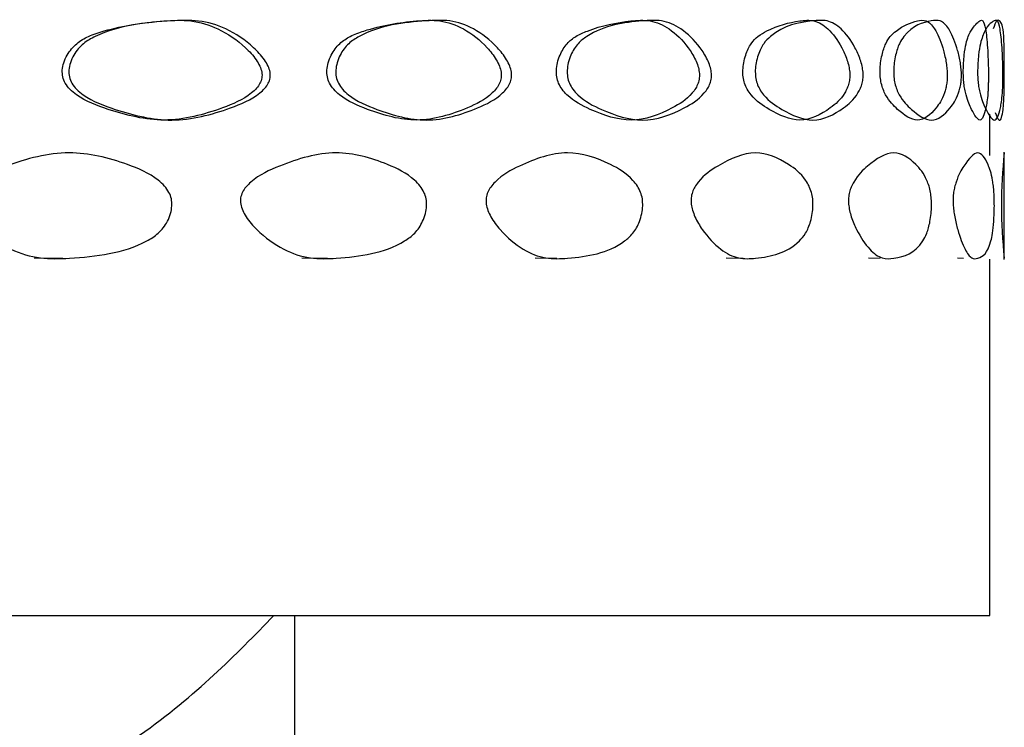
# Model space of a CAD drawing. Units: millimetres. Extents: x 32 to 2258, y 136 to 2479.
# Drawn here: x 350 to 357, y 1326 to 1331 of the extents above; entities that cross this region are included whole.
import ezdxf

# ---------------------------------------------------------------- set-up
doc = ezdxf.new("R2010")
doc.units = ezdxf.units.MM

msp = doc.modelspace()

# ---------------------------------------------------------------- linework, layer by layer
at = {"color": 7, "linetype": 'Continuous', "lineweight": 25}
for p, q in [((356.5208, 1330.1643), (356.5208, 1330.4481)), ((356.6208, 1329.4491), (356.6208, 1330.1878)), ((349.9506, 1329.4613), (350.1486, 1329.4595)), ((351.7907, 1329.4613), (351.9673, 1329.4594)), ((353.3949, 1329.4612), (353.5441, 1329.4594)), ((354.709, 1329.4613), (354.8257, 1329.4594)), ((355.688, 1329.4612), (355.7682, 1329.4593)), ((356.2986, 1329.4611), (356.3395, 1329.4593)), ((356.5208, 1327.0049), (356.5208, 1329.4532)), ((333.4362, 1327.0049), (356.5208, 1327.0049)), ((351.7413, 1327.0049), (351.7413, 1325.7549))]:
    msp.add_line(p, q, dxfattribs=at)
msp.add_arc((359.9525, 1329.8205), 3.3517, 173.80607, 186.19031, dxfattribs=at)
for points, knots in [([(350.1449, 1330.7502), (350.1451, 1330.7346), (350.1454, 1330.7029), (350.1652, 1330.6573), (350.198, 1330.616), (350.291, 1330.541), (350.5116, 1330.4585), (350.856, 1330.3738), (351.1898, 1330.4644), (351.4003, 1330.5517), (351.4796, 1330.6235), (351.5049, 1330.6581), (351.5167, 1330.6907), (351.5185, 1330.7175), (351.5155, 1330.7453), (351.5028, 1330.7818), (351.4673, 1330.8411), (351.3764, 1330.9379), (351.2276, 1331.0398), (351.0324, 1331.0987), (350.7687, 1331.0877), (350.5313, 1331.0525), (350.3301, 1330.9888), (350.2403, 1330.9366), (350.1839, 1330.8702), (350.1533, 1330.8047), (350.1476, 1330.7678), (350.1449, 1330.7502)], [0, 0, 0, 0, 0.012531, 0.025421, 0.039992, 0.057181, 0.129092, 0.250927, 0.380707, 0.451079, 0.465545, 0.477484, 0.48835, 0.493633, 0.499151, 0.510947, 0.525309, 0.55828, 0.628918, 0.690281, 0.749081, 0.878342, 0.912728, 0.940813, 0.96975, 0.98563, 1, 1, 1, 1]), ([(350.1902, 1330.7502), (350.1929, 1330.7678), (350.1986, 1330.8048), (350.2296, 1330.8703), (350.2864, 1330.937), (350.5062, 1331.0589), (350.784, 1331.0838), (351.0851, 1331.099), (351.282, 1331.0397), (351.4322, 1330.938), (351.5239, 1330.8411), (351.5597, 1330.7819), (351.5725, 1330.7453), (351.5756, 1330.7175), (351.5737, 1330.6906), (351.5618, 1330.6581), (351.5363, 1330.6234), (351.4563, 1330.5516), (351.2439, 1330.4644), (350.9073, 1330.3738), (350.5601, 1330.4585), (350.3376, 1330.5409), (350.2438, 1330.6159), (350.2106, 1330.6573), (350.1907, 1330.7029), (350.1903, 1330.7346), (350.1902, 1330.7502)], [0, 0, 0, 0, 0.014281, 0.030089, 0.058956, 0.087041, 0.250659, 0.309583, 0.371044, 0.441684, 0.474594, 0.488897, 0.500637, 0.506114, 0.51137, 0.522179, 0.534081, 0.548534, 0.618962, 0.748981, 0.871044, 0.943019, 0.960191, 0.974721, 0.987548, 1, 1, 1, 1]), ([(351.964, 1330.7502), (351.9642, 1330.7346), (351.9645, 1330.7029), (351.9821, 1330.6573), (352.0113, 1330.6159), (352.0938, 1330.541), (352.2891, 1330.4585), (352.5915, 1330.3739), (352.8813, 1330.4645), (353.0622, 1330.5519), (353.1301, 1330.6237), (353.1518, 1330.6584), (353.1619, 1330.691), (353.1634, 1330.7178), (353.1608, 1330.7456), (353.1499, 1330.7821), (353.1195, 1330.8414), (353.0417, 1330.9382), (352.9135, 1331.0401), (352.7445, 1331.0989), (352.5148, 1331.0879), (352.3063, 1331.0525), (352.1284, 1330.9887), (352.0488, 1330.9366), (351.9987, 1330.8702), (351.9714, 1330.8047), (351.9664, 1330.7677), (351.964, 1330.7502)], [0, 0, 0, 0, 0.01253, 0.025421, 0.039991, 0.057179, 0.12909, 0.250932, 0.380701, 0.451071, 0.465537, 0.477477, 0.488345, 0.493629, 0.49915, 0.510948, 0.525313, 0.558288, 0.628918, 0.690276, 0.749078, 0.878342, 0.912729, 0.940814, 0.96975, 0.98563, 1, 1, 1, 1]), ([(352.0249, 1330.7502), (352.0273, 1330.7677), (352.0324, 1330.8047), (352.0599, 1330.8702), (352.1104, 1330.937), (352.3053, 1331.059), (352.5497, 1331.0839), (352.8119, 1331.0993), (352.9825, 1331.04), (353.1117, 1330.9383), (353.1903, 1330.8415), (353.221, 1330.7822), (353.232, 1330.7457), (353.2346, 1330.7178), (353.233, 1330.6909), (353.2228, 1330.6584), (353.201, 1330.6237), (353.1324, 1330.5519), (352.9499, 1330.4645), (352.6578, 1330.3739), (352.3529, 1330.4585), (352.1559, 1330.5409), (352.0726, 1330.6159), (352.0431, 1330.6572), (352.0254, 1330.7028), (352.025, 1330.7346), (352.0249, 1330.7502)], [0, 0, 0, 0, 0.014282, 0.030088, 0.058956, 0.08704, 0.250662, 0.309587, 0.371044, 0.441677, 0.47459, 0.488896, 0.500639, 0.506118, 0.511375, 0.522186, 0.534089, 0.548542, 0.618967, 0.748975, 0.871045, 0.943021, 0.960192, 0.974722, 0.987548, 1, 1, 1, 1]), ([(353.5413, 1330.7501), (353.5415, 1330.7345), (353.5417, 1330.7028), (353.5565, 1330.6572), (353.581, 1330.6158), (353.6503, 1330.5409), (353.8136, 1330.4583), (354.0635, 1330.3736), (354.2993, 1330.4641), (354.4445, 1330.5516), (354.4987, 1330.6234), (354.516, 1330.6581), (354.5241, 1330.6906), (354.5253, 1330.7175), (354.5232, 1330.7453), (354.5146, 1330.7819), (354.4904, 1330.8411), (354.4282, 1330.938), (354.3252, 1331.0399), (354.1882, 1331.0987), (354.0004, 1331.0876), (353.8279, 1331.0523), (353.6793, 1330.9886), (353.6126, 1330.9364), (353.5705, 1330.87), (353.5476, 1330.8046), (353.5433, 1330.7676), (353.5413, 1330.7501)], [0, 0, 0, 0, 0.012532, 0.025423, 0.039993, 0.057179, 0.129084, 0.250941, 0.380667, 0.451038, 0.465511, 0.477459, 0.488336, 0.493625, 0.49915, 0.510956, 0.525326, 0.558303, 0.628912, 0.690256, 0.749064, 0.878352, 0.912734, 0.940816, 0.96975, 0.98563, 1, 1, 1, 1]), ([(353.6158, 1330.7501), (353.6178, 1330.7676), (353.6221, 1330.8046), (353.6452, 1330.8701), (353.6876, 1330.9368), (353.8509, 1331.0588), (354.0537, 1331.0837), (354.268, 1331.0991), (354.4063, 1331.0399), (354.5101, 1330.9381), (354.5729, 1330.8412), (354.5973, 1330.7819), (354.6061, 1330.7454), (354.6082, 1330.7175), (354.6069, 1330.6906), (354.5988, 1330.658), (354.5814, 1330.6233), (354.5266, 1330.5515), (354.3802, 1330.4641), (354.1424, 1330.3736), (353.8905, 1330.4583), (353.7258, 1330.5408), (353.6558, 1330.6158), (353.6311, 1330.6571), (353.6161, 1330.7028), (353.6159, 1330.7345), (353.6158, 1330.7501)], [0, 0, 0, 0, 0.014282, 0.030088, 0.058953, 0.087036, 0.250676, 0.309608, 0.371051, 0.441662, 0.474577, 0.488888, 0.500638, 0.506122, 0.511384, 0.522205, 0.534115, 0.548575, 0.619001, 0.748966, 0.871051, 0.943021, 0.96019, 0.974719, 0.987547, 1, 1, 1, 1]), ([(354.8234, 1330.7502), (354.8235, 1330.7346), (354.8237, 1330.703), (354.8353, 1330.6574), (354.8543, 1330.616), (354.9081, 1330.541), (355.0338, 1330.4586), (355.2229, 1330.3739), (355.3968, 1330.4644), (355.5014, 1330.5518), (355.5401, 1330.6236), (355.5524, 1330.6583), (355.5581, 1330.6908), (355.559, 1330.7177), (355.5575, 1330.7455), (355.5513, 1330.782), (355.5341, 1330.8413), (355.4896, 1330.9381), (355.4152, 1331.04), (355.3147, 1331.0988), (355.1752, 1331.0878), (355.0445, 1331.0526), (354.9303, 1330.9888), (354.8787, 1330.9366), (354.8461, 1330.8702), (354.8283, 1330.8047), (354.825, 1330.7678), (354.8234, 1330.7502)], [0, 0, 0, 0, 0.012532, 0.025424, 0.039995, 0.057181, 0.129083, 0.250935, 0.380679, 0.451045, 0.465514, 0.477458, 0.488331, 0.493618, 0.499141, 0.510943, 0.52531, 0.558284, 0.628908, 0.690262, 0.749066, 0.878351, 0.912732, 0.940816, 0.96975, 0.98563, 1, 1, 1, 1]), ([(354.9089, 1330.7502), (354.9105, 1330.7678), (354.9138, 1330.8048), (354.9318, 1330.8703), (354.9646, 1330.937), (355.0909, 1331.059), (355.245, 1331.0839), (355.4043, 1331.0992), (355.5057, 1331.0399), (355.5807, 1330.9382), (355.6256, 1330.8413), (355.643, 1330.782), (355.6492, 1330.7455), (355.6507, 1330.7177), (355.6498, 1330.6908), (355.6441, 1330.6582), (355.6316, 1330.6235), (355.5926, 1330.5517), (355.4871, 1330.4644), (355.3118, 1330.3739), (355.1212, 1330.4586), (354.9943, 1330.541), (354.94, 1330.616), (354.9208, 1330.6573), (354.9092, 1330.7029), (354.909, 1330.7346), (354.9089, 1330.7502)], [0, 0, 0, 0, 0.0142818, 0.0300881, 0.0589531, 0.0870372, 0.2506732, 0.3096012, 0.3710533, 0.4416802, 0.4745924, 0.4889001, 0.5006469, 0.5061287, 0.5113885, 0.5222052, 0.5341114, 0.5485679, 0.6189888, 0.7489725, 0.8710524, 0.9430193, 0.9601882, 0.9747182, 0.9875463, 1, 1, 1, 1]), ([(355.7667, 1330.7501), (355.7668, 1330.7345), (355.7669, 1330.7028), (355.7747, 1330.6572), (355.7877, 1330.6159), (355.824, 1330.5409), (355.908, 1330.4584), (356.0298, 1330.3736), (356.1358, 1330.4642), (356.1962, 1330.5516), (356.2181, 1330.6234), (356.225, 1330.6581), (356.2282, 1330.6906), (356.2287, 1330.7175), (356.2279, 1330.7453), (356.2245, 1330.7819), (356.2148, 1330.8411), (356.1895, 1330.938), (356.1463, 1331.0399), (356.0858, 1331.0987), (355.9992, 1331.0876), (355.9148, 1331.0524), (355.8389, 1330.9886), (355.8042, 1330.9365), (355.7821, 1330.8701), (355.77, 1330.8046), (355.7678, 1330.7677), (355.7667, 1330.7501)], [0, 0, 0, 0, 0.012531, 0.025422, 0.039993, 0.057179, 0.129085, 0.250942, 0.380671, 0.451041, 0.465514, 0.477461, 0.488338, 0.493626, 0.49915, 0.510955, 0.525323, 0.558297, 0.628912, 0.69026, 0.749068, 0.878351, 0.912732, 0.940815, 0.96975, 0.98563, 1, 1, 1, 1]), ([(355.8602, 1330.7501), (355.8613, 1330.7677), (355.8636, 1330.8046), (355.8758, 1330.8701), (355.8981, 1330.9368), (355.9829, 1331.0588), (356.0833, 1331.0837), (356.182, 1331.0991), (356.243, 1331.0398), (356.2866, 1330.9381), (356.3121, 1330.8412), (356.3219, 1330.7819), (356.3254, 1330.7454), (356.3262, 1330.7175), (356.3257, 1330.6906), (356.3225, 1330.658), (356.3155, 1330.6234), (356.2934, 1330.5515), (356.2325, 1330.4641), (356.1256, 1330.3736), (356.0028, 1330.4584), (355.9181, 1330.5408), (355.8814, 1330.6158), (355.8683, 1330.6572), (355.8604, 1330.7028), (355.8603, 1330.7345), (355.8602, 1330.7501)], [0, 0, 0, 0, 0.014281, 0.030088, 0.058954, 0.087037, 0.250672, 0.309603, 0.37105, 0.441667, 0.47458, 0.488889, 0.500638, 0.506121, 0.511382, 0.522202, 0.534112, 0.548572, 0.618998, 0.748965, 0.871051, 0.943022, 0.96019, 0.97472, 0.987547, 1, 1, 1, 1]), ([(356.3388, 1330.7501), (356.3388, 1330.7345), (356.3389, 1330.7028), (356.3428, 1330.6572), (356.3492, 1330.6159), (356.3669, 1330.5409), (356.4062, 1330.4584), (356.4567, 1330.3736), (356.4911, 1330.4642), (356.5053, 1330.5516), (356.5097, 1330.6234), (356.511, 1330.6581), (356.5115, 1330.6907), (356.5116, 1330.7175), (356.5115, 1330.7454), (356.5109, 1330.7819), (356.509, 1330.8412), (356.5039, 1330.938), (356.4932, 1331.04), (356.4748, 1331.0987), (356.4442, 1331.0877), (356.409, 1331.0524), (356.3738, 1330.9886), (356.3573, 1330.9365), (356.3464, 1330.8701), (356.3404, 1330.8046), (356.3393, 1330.7677), (356.3388, 1330.7501)], [0, 0, 0, 0, 0.012531, 0.025423, 0.039993, 0.057179, 0.129084, 0.250944, 0.380661, 0.451032, 0.465506, 0.477454, 0.488333, 0.493622, 0.499148, 0.510954, 0.525324, 0.558301, 0.628911, 0.690254, 0.749063, 0.878353, 0.912734, 0.940816, 0.96975, 0.98563, 1, 1, 1, 1]), ([(356.4372, 1330.7501), (356.4378, 1330.7677), (356.4389, 1330.8046), (356.445, 1330.8701), (356.4559, 1330.9369), (356.4964, 1331.0588), (356.5395, 1331.0837), (356.5743, 1331.0991), (356.593, 1331.0399), (356.6037, 1330.9382), (356.6089, 1330.8413), (356.6108, 1330.782), (356.6114, 1330.7454), (356.6115, 1330.7176), (356.6115, 1330.6907), (356.6109, 1330.6581), (356.6096, 1330.6234), (356.6052, 1330.5515), (356.5909, 1330.4641), (356.5561, 1330.3736), (356.5053, 1330.4584), (356.4656, 1330.5408), (356.4477, 1330.6158), (356.4413, 1330.6572), (356.4373, 1330.7028), (356.4373, 1330.7345), (356.4372, 1330.7501)], [0, 0, 0, 0, 0.014281, 0.030088, 0.058953, 0.087036, 0.250677, 0.309609, 0.371052, 0.441663, 0.474579, 0.48889, 0.500641, 0.506125, 0.511387, 0.522209, 0.53412, 0.548581, 0.619007, 0.748964, 0.871051, 0.943021, 0.96019, 0.97472, 0.987547, 1, 1, 1, 1]), ([(356.6204, 1330.75), (356.6204, 1330.7676), (356.6203, 1330.8046), (356.62, 1330.8701), (356.6191, 1330.9369), (356.614, 1331.059), (356.5983, 1331.0821), (356.5681, 1331.1015), (356.5525, 1331.0569), (356.5445, 1331.0341)], [0, 0, 0, 0, 0.0384892, 0.0810912, 0.1588921, 0.234584, 0.6755521, 0.8343595, 1, 1, 1, 1]), ([(356.5571, 1330.4609), (356.5675, 1330.4367), (356.5933, 1330.3763), (356.6112, 1330.4601), (356.6182, 1330.5406), (356.6198, 1330.6157), (356.6202, 1330.6571), (356.6204, 1330.7027), (356.6204, 1330.7344), (356.6204, 1330.75)], [0, 0, 0, 0, 0.246544, 0.612893, 0.82894, 0.880495, 0.924118, 0.962623, 1, 1, 1, 1]), ([(350.8986, 1329.8189), (350.8963, 1329.801), (350.8913, 1329.7635), (350.8627, 1329.6963), (350.8089, 1329.6267), (350.5955, 1329.4947), (350.3114, 1329.4628), (349.9913, 1329.4502), (349.7786, 1329.5144), (349.6147, 1329.6221), (349.5151, 1329.7233), (349.4767, 1329.7853), (349.4605, 1329.8291), (349.4591, 1329.8735), (349.4746, 1329.9143), (349.5025, 1329.951), (349.5896, 1330.0269), (349.8231, 1330.1224), (350.1842, 1330.2188), (350.541, 1330.1291), (350.7587, 1330.0368), (350.8474, 1329.9576), (350.8787, 1329.9144), (350.8976, 1329.8675), (350.8983, 1329.8349), (350.8986, 1329.8189)], [0, 0, 0, 0, 0.014328, 0.030102, 0.059008, 0.087143, 0.25072, 0.309907, 0.371401, 0.441609, 0.474775, 0.488583, 0.500818, 0.511893, 0.523038, 0.535114, 0.549564, 0.619216, 0.749283, 0.871599, 0.942661, 0.959716, 0.974328, 0.98736, 1, 1, 1, 1]), ([(352.6493, 1329.819), (352.6473, 1329.8011), (352.6429, 1329.7635), (352.6179, 1329.6963), (352.5709, 1329.6268), (352.3839, 1329.4948), (352.1331, 1329.4627), (351.8476, 1329.4501), (351.657, 1329.5143), (351.5093, 1329.622), (351.4193, 1329.7232), (351.3846, 1329.7851), (351.3699, 1329.8289), (351.3686, 1329.8733), (351.3827, 1329.914), (351.4079, 1329.9508), (351.4866, 1330.0267), (351.6971, 1330.1222), (352.0201, 1330.2187), (352.3359, 1330.1292), (352.527, 1330.0369), (352.6046, 1329.9576), (352.632, 1329.9144), (352.6485, 1329.8675), (352.6491, 1329.835), (352.6493, 1329.819)], [0, 0, 0, 0, 0.014325, 0.030104, 0.059018, 0.087156, 0.250692, 0.309878, 0.371389, 0.441613, 0.474773, 0.488575, 0.500803, 0.511872, 0.523013, 0.535086, 0.549535, 0.61919, 0.749281, 0.871591, 0.942664, 0.959721, 0.974332, 0.987362, 1, 1, 1, 1]), ([(354.1351, 1329.8187), (354.1335, 1329.8009), (354.1299, 1329.7633), (354.1094, 1329.6961), (354.0707, 1329.6265), (353.9165, 1329.4946), (353.7073, 1329.4627), (353.4662, 1329.45), (353.3041, 1329.5142), (353.1778, 1329.6219), (353.1005, 1329.7231), (353.0706, 1329.7851), (353.058, 1329.8289), (353.0569, 1329.8733), (353.069, 1329.9141), (353.0907, 1329.9509), (353.1584, 1330.0268), (353.3387, 1330.1222), (353.6126, 1330.2186), (353.8766, 1330.1289), (354.0346, 1330.0366), (354.0984, 1329.9574), (354.1209, 1329.9142), (354.1344, 1329.8673), (354.1349, 1329.8347), (354.1351, 1329.8187)], [0, 0, 0, 0, 0.0143262, 0.0301024, 0.0590102, 0.0871448, 0.250718, 0.3099074, 0.3713983, 0.4416036, 0.4747703, 0.4885794, 0.5008155, 0.5118911, 0.5230365, 0.5351109, 0.5495607, 0.6192097, 0.7492718, 0.8715989, 0.942669, 0.9597224, 0.9743324, 0.9873614, 1, 1, 1, 1]), ([(355.3054, 1329.8189), (355.3041, 1329.801), (355.3015, 1329.7634), (355.2861, 1329.6962), (355.2571, 1329.6267), (355.1409, 1329.4947), (354.9807, 1329.4627), (354.7922, 1329.4501), (354.6642, 1329.5144), (354.5635, 1329.6221), (354.5014, 1329.7233), (354.4775, 1329.7852), (354.4673, 1329.829), (354.4664, 1329.8734), (354.4761, 1329.9141), (354.4936, 1329.9509), (354.5479, 1330.0268), (354.6919, 1330.1223), (354.9073, 1330.2187), (355.1105, 1330.1291), (355.23, 1330.0368), (355.2779, 1329.9575), (355.2947, 1329.9143), (355.3049, 1329.8674), (355.3052, 1329.8349), (355.3054, 1329.8189)], [0, 0, 0, 0, 0.014327, 0.030103, 0.059014, 0.087151, 0.250703, 0.30989, 0.371394, 0.441612, 0.474773, 0.488577, 0.500808, 0.511879, 0.523023, 0.535096, 0.549546, 0.619198, 0.749281, 0.871598, 0.942663, 0.959718, 0.974329, 0.98736, 1, 1, 1, 1]), ([(356.1204, 1329.8187), (356.1196, 1329.8009), (356.1179, 1329.7633), (356.1082, 1329.6961), (356.0899, 1329.6265), (356.0157, 1329.4946), (355.9098, 1329.4626), (355.7802, 1329.45), (355.6907, 1329.5142), (355.619, 1329.622), (355.5744, 1329.7232), (355.5571, 1329.7851), (355.5498, 1329.8289), (355.5491, 1329.8733), (355.5561, 1329.9141), (355.5688, 1329.9509), (355.6078, 1330.0267), (355.7106, 1330.1222), (355.8603, 1330.2186), (355.9958, 1330.129), (356.0727, 1330.0366), (356.103, 1329.9574), (356.1136, 1329.9142), (356.12, 1329.8673), (356.1202, 1329.8348), (356.1204, 1329.8187)], [0, 0, 0, 0, 0.014326, 0.030103, 0.059012, 0.087149, 0.25071, 0.309897, 0.371397, 0.441611, 0.474775, 0.488581, 0.500815, 0.511888, 0.523032, 0.535106, 0.549555, 0.619205, 0.74928, 0.871598, 0.942664, 0.959718, 0.97433, 0.98736, 1, 1, 1, 1]), ([(356.5522, 1329.8188), (356.5519, 1329.8009), (356.5513, 1329.7633), (356.5476, 1329.6961), (356.5406, 1329.6266), (356.5109, 1329.4946), (356.463, 1329.4626), (356.3967, 1329.45), (356.3487, 1329.5142), (356.3085, 1329.6219), (356.2828, 1329.7231), (356.2728, 1329.7851), (356.2685, 1329.8288), (356.2681, 1329.8733), (356.2722, 1329.914), (356.2795, 1329.9508), (356.3021, 1330.0267), (356.3602, 1330.1221), (356.4389, 1330.2186), (356.5022, 1330.129), (356.5338, 1330.0366), (356.5456, 1329.9574), (356.5497, 1329.9142), (356.5521, 1329.8673), (356.5521, 1329.8348), (356.5522, 1329.8188)], [0, 0, 0, 0, 0.014326, 0.030103, 0.059015, 0.087152, 0.250701, 0.309889, 0.371392, 0.441608, 0.474771, 0.488576, 0.500809, 0.511882, 0.523026, 0.535099, 0.549548, 0.619197, 0.749275, 0.871597, 0.942667, 0.959721, 0.974332, 0.987361, 1, 1, 1, 1]), ([(338.7432, 1318.207), (338.4568, 1318.4471), (337.7581, 1319.0326), (337.8437, 1319.9636), (338.8781, 1321.0001), (340.8602, 1322.0365), (343.4422, 1323.0728), (346.2489, 1324.1095), (348.8275, 1325.1451), (350.7333, 1326.1152), (351.3334, 1326.7312), (351.6, 1327.0049)], [0, 0, 0, 0, 0.081802, 0.19952, 0.317239, 0.434957, 0.552675, 0.670394, 0.788112, 0.90583, 1, 1, 1, 1])]:
    msp.add_open_spline(points, degree=3, knots=knots, dxfattribs=at)

doc.saveas('drawing.dxf')
